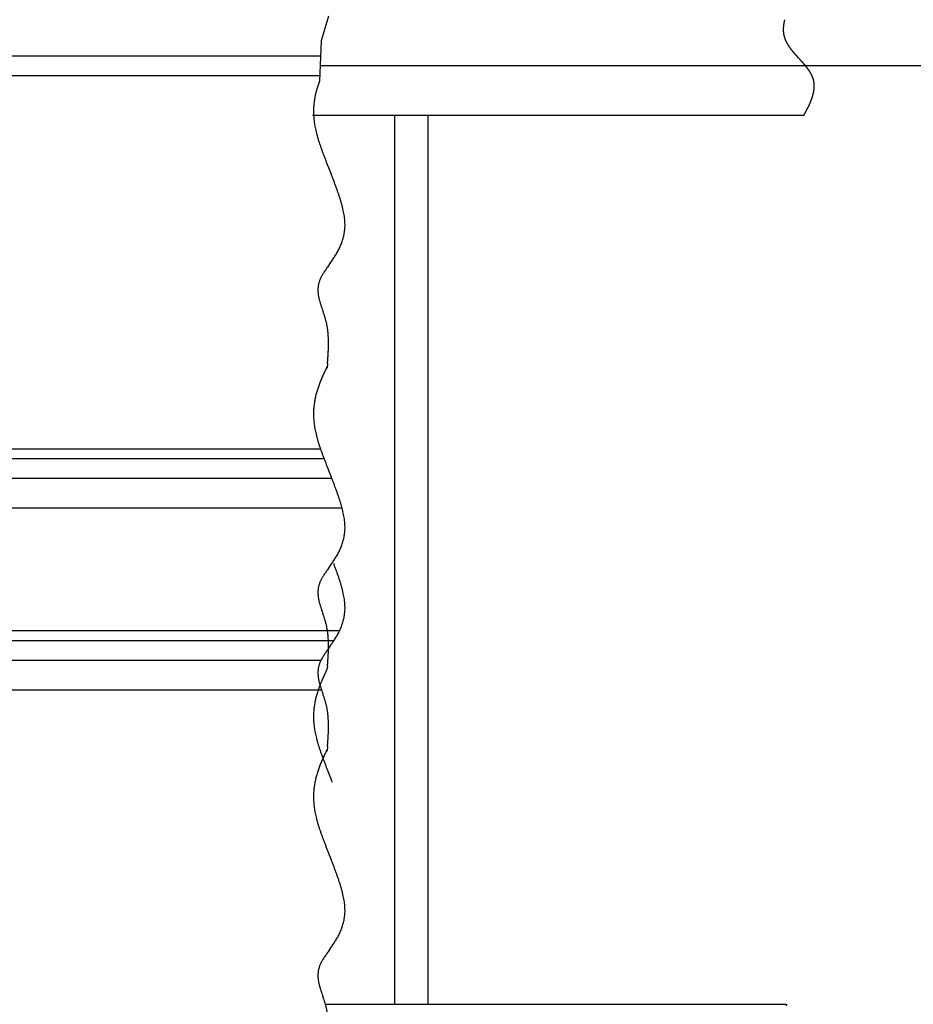
# Model space of a CAD drawing. Units: millimetres. Extents: x -9500 to 10278, y -7025 to 7025.
# Drawn here: x -6746 to -5842, y -2581 to -1585 of the extents above; entities that cross this region are included whole.
import ezdxf

# ---------------------------------------------------------------- set-up
doc = ezdxf.new("R2010")
doc.units = ezdxf.units.MM
doc.header["$LTSCALE"] = 12.5
doc.linetypes.add('CENTER', pattern=[50.8, 31.75, -6.35, 6.35, -6.35])
doc.linetypes.add('DASHED2', pattern=[9.525, 6.35, -3.175])
doc.layers.add('Layer0001', color=7, linetype='Continuous')
doc.styles.add('dcStyle1', font='HG創英角ｺﾞｼｯｸUB', dxfattribs={"width": 0.8})
doc.dimstyles.new('dc_Rotated', dxfattribs={"dimtxt": 250, "dimasz": 150.000095, "dimexe": 50, "dimexo": 50, "dimgap": 50, "dimtad": 3, "dimdec": 1, "dimdsep": 46, "dimtxsty": 'dcStyle1', "dimblk1": 'OPEN30', "dimblk2": 'OPEN30', "dimsah": 1, "dimcen": 0.09, "dimclrd": 4, "dimclre": 4, "dimclrt": 2, "dimadec": 0, "dimazin": 2, "dimtfac": 1, "dimtdec": 4, "dimtmove": 0, "dimatfit": 3, "dimfxl": 1, "dimarcsym": 0})

# ---------------------------------------------------------------- blocks, each defined once
blk = doc.blocks.new('DC_GROUP_BN-26D_A_5')
at = {"color": 3, "linetype": 'Continuous', "lineweight": 25}
for p, q in [((-6435.27, -2323.08), (-6436.18, -2325.01)), ((-6435.13, -2424.98), (-6433.82, -2428.29)), ((-6433.82, -2428.29), (-6432.51, -2431.6)), ((-6432.51, -2431.6), (-6431.19, -2434.91)), ((-6433.2, -2526.53), (-6434.34, -2528.15)), ((-6440.34, -2571.16), (-6439.85, -2572.56)), ((-6439.85, -2572.56), (-6439.36, -2573.98)), ((-6435.14, -2629.7), (-6435.27, -2631.33)), ((-6435.01, -2628.07), (-6435.14, -2629.7)), ((-6434.88, -2626.45), (-6435.01, -2628.07))]:
    blk.add_line(p, q, dxfattribs=at)
for centre, radius, start, end in [((-6209.47, -2434.31), 251.65, 155.71663, 156.20303), ((-6144.77, -2463.5), 322.63, 155.33756, 155.71658), ((-6028.31, -2516.97), 450.78, 155.06643, 155.33752), ((-5756.68, -2643.26), 750.34, 154.90361, 155.0664), ((-6327.97, -2384.39), 123.05, 159.20307, 160.20839), ((-6315.63, -2389.08), 136.25, 158.29774, 159.20286), ((-6299.84, -2395.36), 153.24, 157.49487, 158.29758), ((-6279.07, -2403.97), 175.73, 156.7962, 157.49473), ((-6250.63, -2416.16), 206.67, 156.2031, 156.79609), ((-6361.78, -2373.45), 87.5, 165.16973, 166.62263), ((-6357.49, -2374.59), 91.94, 163.79656, 165.16925), ((-6352.21, -2376.13), 97.43, 162.50902, 163.79614), ((-6345.74, -2378.16), 104.21, 161.31173, 162.50865), ((-6337.8, -2380.85), 112.6, 160.20864, 161.31142), ((-6371.42, -2371.48), 77.65, 171.40107, 173.10746), ((-6369.98, -2371.69), 79.11, 169.74595, 171.40037), ((-6367.93, -2372.07), 81.19, 168.15084, 169.74529), ((-6365.22, -2372.63), 83.96, 166.62318, 168.15024), ((-6371.74, -2371.37), 77.33, 178.45496, 180.28154), ((-6372.44, -2371.35), 76.62, 176.64411, 178.4542), ((-6372.63, -2371.34), 76.43, 174.85883, 176.64334), ((-6372.3, -2371.37), 76.77, 173.1082, 174.85807), ((-6370.52, -2371.36), 78.54, 180.28227, 182.11634), ((-6368.79, -2371.29), 80.28, 182.11704, 183.94987), ((-6366.53, -2371.14), 82.54, 183.95052, 185.77382), ((-6363.73, -2370.85), 85.35, 185.77441, 187.58045), ((-6360.38, -2370.41), 88.74, 187.58097, 189.36267), ((-6356.45, -2369.76), 92.72, 189.36312, 191.11414), ((-6351.92, -2368.87), 97.34, 191.11452, 192.82932), ((-6341.04, -2366.36), 108.5, 192.84429, 194.42674), ((-6321.99, -2361.46), 128.17, 194.42469, 195.80036), ((-6299.37, -2355.07), 151.68, 195.79862, 196.98976), ((-6272.16, -2346.76), 180.13, 196.9883, 198.01375), ((-6238.81, -2335.92), 215.19, 198.01252, 198.88813), ((-6196.88, -2321.58), 259.5, 198.88711, 199.62612), ((-6142.23, -2302.1), 317.52, 199.62529, 200.23865), ((-6067.32, -2274.48), 397.36, 200.23797, 200.73461), ((-5956.85, -2232.67), 515.48, 200.73408, 201.12118), ((-5774.41, -2162.2), 711.06, 201.12078, 201.40392), ((-5407.05, -2018.21), 1105.63, 201.40363, 201.58697), ((-7381.53, -2810.42), 1021.83, 21.3606, 21.56027), ((-7066.69, -2687.29), 683.77, 21.06347, 21.36081), ((-6902.46, -2624.04), 507.78, 20.66561, 21.06379), ((-6800.25, -2585.49), 398.55, 20.16257, 20.66604), ((-6729.66, -2559.57), 323.35, 19.54853, 20.16312), ((-6677.45, -2541.04), 267.94, 18.81616, 19.54921), ((-6636.92, -2527.23), 225.13, 17.95647, 18.81699), ((-6604.37, -2516.69), 190.91, 16.95865, 17.95747), ((-6577.55, -2508.51), 162.87, 15.80979, 16.95983), ((-6555.04, -2502.14), 139.48, 14.49473, 15.81118), ((-6535.91, -2497.2), 119.72, 12.99575, 14.49635), ((-6519.5, -2493.41), 102.88, 11.29237, 12.99761), ((-6505.36, -2490.59), 88.46, 9.36123, 11.29448), ((-6493.15, -2488.58), 76.09, 7.176, 9.36357), ((-6482.63, -2487.26), 65.48, 4.70772, 7.17855), ((-6467.19, -2486.39), 50.01, 353.10096, 356.00049), ((-6473.6, -2486.52), 56.42, 1.92542, 4.71036), ((-6467.73, -2486.36), 50.55, 356.00252, 358.94136), ((-6468.84, -2486.34), 51.66, 358.94338, 1.89763), ((-6470.49, -2485.6), 53.4, 342.33225, 344.85745), ((-6468.84, -2486.05), 51.7, 344.85888, 347.5064), ((-6467.75, -2486.29), 50.58, 347.50805, 350.26027), ((-6467.2, -2486.39), 50.02, 350.26211, 353.09899), ((-6488.79, -2477.78), 73.33, 331.97136, 333.7108), ((-6483.44, -2480.43), 67.36, 333.71124, 335.62337), ((-6479.08, -2482.41), 62.58, 335.62395, 337.70299), ((-6475.54, -2483.86), 58.75, 337.70376, 339.94213), ((-6472.7, -2484.9), 55.73, 339.94311, 342.33104), ((-6552.02, -2438.94), 147.57, 325.9966, 326.81693), ((-6529.93, -2453.38), 121.18, 326.81727, 327.82823), ((-6514.87, -2462.86), 103.39, 327.82851, 329.02643), ((-6503.87, -2469.46), 90.56, 329.0267, 330.40839), ((-6495.45, -2474.24), 80.87, 330.40867, 331.97101), ((-6249.08, -2660.42), 227.63, 144.96523, 145.44605), ((-6045.17, -2803.38), 476.66, 144.73218, 144.96666), ((-6873.21, -2215.34), 538.94, 324.73075, 324.94587), ((-6659.48, -2365.3), 277.84, 324.94659, 325.37053), ((-6588.15, -2414.56), 191.16, 325.37108, 325.99618), ((-6414.03, -2553.44), 30.86, 154.8026, 157.73789), ((-6407.99, -2556.28), 37.54, 152.3205, 154.80549), ((-6400.13, -2560.4), 46.41, 150.25312, 152.3236), ((-6389.68, -2566.37), 58.45, 148.56405, 150.25612), ((-6375.16, -2575.24), 75.46, 147.21924, 148.5668), ((-6353.68, -2589.07), 101.01, 146.18816, 147.22165), ((-6318.43, -2612.67), 143.43, 145.44432, 146.19023), ((-6415.81, -2552.06), 28.79, 176.45327, 179.24423), ((-6416.98, -2551.99), 27.62, 173.52302, 176.45126), ((-6417.74, -2551.9), 26.85, 170.47962, 173.52065), ((-6418.11, -2551.84), 26.48, 167.35141, 170.47698), ((-6418.11, -2551.84), 26.48, 164.1695, 167.3486), ((-6417.75, -2551.94), 26.85, 160.96644, 164.16667), ((-6417.03, -2552.2), 27.62, 157.77463, 160.96371), ((-6414.2, -2552.08), 30.4, 179.24584, 181.87941), ((-6412.1, -2552.01), 32.51, 181.88062, 184.34124), ((-6409.44, -2551.81), 35.17, 184.34208, 186.61866), ((-6406.13, -2551.42), 38.51, 186.61916, 188.70457), ((-6402.03, -2550.79), 42.65, 188.70481, 190.59535), ((-6396.94, -2549.84), 47.83, 190.59537, 192.2901), ((-6390.56, -2548.45), 54.35, 192.28996, 193.78998), ((-6382.43, -2546.46), 62.73, 193.78973, 195.09766), ((-6371.78, -2543.58), 73.76, 195.09734, 196.21669), ((-6357.25, -2539.36), 88.89, 196.21635, 197.15113), ((-6336.29, -2532.89), 110.83, 197.15078, 197.90515), ((-6303.31, -2522.23), 145.49, 197.90483, 198.48281), ((-6243.45, -2502.23), 208.6, 198.48252, 198.8878), ((-6099.95, -2453.13), 360.27, 198.88755, 199.12335), ((-6752.96, -2682.55), 331.86, 18.83735, 19.0962), ((-6632.49, -2641.45), 204.58, 18.41628, 18.83729), ((-6578.95, -2623.62), 148.15, 17.83363, 18.41625), ((-6548.55, -2613.84), 116.22, 17.0896, 17.83362), ((-6528.88, -2607.79), 95.64, 16.18416, 17.0896), ((-6515.09, -2603.79), 81.27, 15.11729, 16.18416), ((-6504.87, -2601.03), 70.69, 13.88913, 15.11725), ((-6501.94, -2600.28), 67.67, 12.58691, 13.87171), ((-6504.64, -2600.89), 70.43, 11.35013, 12.58683), ((-6507.63, -2601.49), 73.48, 10.16207, 11.35008), ((-6510.94, -2602.08), 76.84, 9.02309, 10.16204), ((-6514.59, -2602.66), 80.54, 7.93333, 9.02307), ((-6518.62, -2603.22), 84.61, 6.89276, 7.93333), ((-6523.06, -2603.76), 89.08, 5.9012, 6.89278), ((-6527.95, -2604.26), 94, 4.95831, 5.90123), ((-6533.35, -2604.73), 99.42, 4.06368, 4.95835), ((-6539.31, -2605.16), 105.39, 3.21677, 4.06372), ((-6545.91, -2605.53), 112.01, 2.41699, 3.21681), ((-6553.25, -2605.84), 119.35, 1.6637, 2.41704), ((-6621.48, -2605.62), 187.6, 358.0814, 358.5704), ((-6561.43, -2606.07), 127.53, 0.95622, 1.66375), ((-6606.02, -2606), 172.13, 358.57034, 359.10167), ((-6570.59, -2606.23), 136.7, 0.29385, 0.95628), ((-6592.63, -2606.21), 158.73, 359.10161, 359.67594), ((-6580.92, -2606.28), 147.02, 359.67589, 0.29391), ((-6809.92, -2595.35), 376.33, 356.0031, 356.25032), ((-6758.11, -2598.74), 324.4, 356.25028, 356.53656), ((-6718.28, -2601.15), 284.49, 356.53652, 356.86229), ((-6686.66, -2602.89), 252.83, 356.86225, 357.22799), ((-6660.92, -2604.13), 227.06, 357.22795, 357.63419), ((-6639.54, -2605.01), 205.66, 357.63414, 358.08145), ((-7139.83, -2570.87), 707.14, 355.49239, 355.62447), ((-6981.42, -2582.99), 548.27, 355.62445, 355.79462), ((-6880.26, -2590.43), 446.83, 355.7946, 356.00313)]:
    blk.add_arc(centre, radius, start, end, dxfattribs=at)
blk = doc.blocks.new('_OPEN30')
at = {"color": 0, "linetype": 'ByBlock', "lineweight": -2}
for p, q in [((-1, 0.267949), (0, 0)), ((0, 0), (-1, -0.267949)), ((0, 0), (-1, 0))]:
    blk.add_line(p, q, dxfattribs=at)
blk = doc.blocks.new('*D55')
at = {"layer": 'Layer0001', "color": 4, "linetype": 'Continuous', "lineweight": 25}
for p, q in [((-5733.49, -733.55), (-3337.83, -2288.63)), ((-5229.77, -5111.41), (-3379.77, -2261.41)), ((-7583.49, -3583.55), (-5187.83, -5138.63))]:
    blk.add_line(p, q, dxfattribs=at)
at = {"layer": 'Layer0001', "color": 4, "xscale": 150.0001403807643, "yscale": 149.9994684111822}
for p, rotation in [((-3379.77, -2261.41), 57.01147838636547), ((-5229.77, -5111.41), 237.0114783863655)]:
    blk.add_blockref('_OPEN30', p, dxfattribs=dict(at, rotation=rotation))
at = {"layer": 'Layer0001', "color": 2, "insert": (-4346.7, -3659.18), "char_height": 250, "width": 1812.5, "attachment_point": 8, "rotation": 57.01148, "style": 'dcStyle1'}
blk.add_mtext('\\T1.00;3397.8', dxfattribs=at)

msp = doc.modelspace()

# ---------------------------------------------------------------- linework, layer by layer
at = {"color": 3, "linetype": 'Continuous', "lineweight": 25}
for p, q in [((-6433.95, -1581.26), (-6441.31, -1606.34)), ((-6441.31, -1606.34), (-6443.08, -1647.15)), ((-6442.39, -1631.33), (-5951.43, -1631.33)), ((-6300.96, -1631.33), (-6267.46, -1631.33)), ((-6449.98, -1681.33), (-5952.69, -1681.33)), ((-6366.93, -2581.33), (-6366.93, -1681.33)), ((-6332.93, -2581.33), (-6332.93, -1681.33)), ((-6435.13, -1731.23), (-6433.82, -1734.54)), ((-6433.82, -1734.54), (-6432.51, -1737.85)), ((-6432.51, -1737.85), (-6431.19, -1741.16)), ((-6433.2, -1832.78), (-6434.34, -1834.4)), ((-6440.34, -1877.41), (-6439.85, -1878.81)), ((-6439.85, -1878.81), (-6439.36, -1880.23)), ((-6434.88, -1932.7), (-6435.01, -1934.32)), ((-6435.27, -1935.58), (-6436.18, -1937.51)), ((-6435.14, -1935.95), (-6435.27, -1937.58)), ((-6435.01, -1934.32), (-6435.14, -1935.95)), ((-6435.13, -2037.48), (-6433.82, -2040.79)), ((-6433.82, -2040.79), (-6432.51, -2044.1)), ((-6432.51, -2044.1), (-6431.19, -2047.41)), ((-6433.2, -2139.03), (-6434.34, -2140.65)), ((-6440.34, -2183.66), (-6439.85, -2185.06)), ((-6439.85, -2185.06), (-6439.36, -2186.48)), ((-6433.2, -2220.28), (-6434.34, -2221.9)), ((-6435.07, -2241.41), (-6436.18, -2243.76)), ((-6434.88, -2238.95), (-6435.07, -2241.41)), ((-6440.34, -2264.91), (-6439.85, -2266.31)), ((-6439.85, -2266.31), (-6439.36, -2267.73)), ((-6435.01, -2321.82), (-6435.14, -2323.45)), ((-6434.88, -2320.2), (-6435.01, -2321.82)), ((-6435.14, -2323.45), (-6435.27, -2325.08)), ((-6435.13, -2343.73), (-6433.82, -2347.04)), ((-6433.82, -2347.04), (-6432.51, -2350.35)), ((-6432.51, -2350.35), (-6431.19, -2353.66)), ((-6436.98, -2581.33), (-5970.52, -2581.33))]:
    msp.add_line(p, q, dxfattribs=at)
at = {"color": 4, "linetype": 'Continuous', "lineweight": 25}
for p, q in [((-7141.96, -1621.33), (-6441.96, -1621.33)), ((-7142.82, -1641.33), (-6442.82, -1641.33)), ((-6441.99, -2019.33), (-7142.42, -2019.33)), ((-6438.31, -2029.33), (-7138.31, -2029.33)), ((-6430.44, -2049.33), (-7130.44, -2049.33)), ((-6420, -2079.33), (-7120.1, -2079.33)), ((-6423.04, -2203.33), (-7123.04, -2203.33)), ((-6428.51, -2213.33), (-7128.51, -2213.33)), ((-6441.61, -2233.33), (-7141.61, -2233.33)), ((-6441.29, -2263.33), (-7140.82, -2263.33))]:
    msp.add_line(p, q, dxfattribs=at)
at = {"color": 7, "linetype": 'DASHED2', "lineweight": 25}
msp.add_line((-5958.73, -1623.14), (-5957.41, -1624.57), dxfattribs=at)
at = {"color": 4, "linetype": 'CENTER', "lineweight": 25}
msp.add_line((-5951.43, -1631.33), (-5805.43, -1631.33), dxfattribs=at)
at = {"color": 7, "linetype": 'DASHED2', "lineweight": 25}
for centre, radius, start, end in [((-5939.34, -1594.76), 34.45, 176.43492, 179.55308), ((-5935.74, -1594.98), 38.05, 173.55579, 176.43523), ((-5931.56, -1595.46), 42.26, 170.90869, 173.55649), ((-5926.75, -1596.22), 47.13, 168.48294, 170.90964), ((-5921.28, -1597.34), 52.72, 166.26583, 168.48403), ((-5942.38, -1594.74), 31.41, 179.55332, 182.91227), ((-5944.89, -1594.86), 28.9, 182.91322, 186.50821), ((-5946.89, -1595.09), 26.88, 186.51001, 190.32774), ((-5948.41, -1595.37), 25.34, 190.33047, 194.34775), ((-5948.23, -1595.3), 25.53, 194.38646, 198.35948), ((-5946.28, -1594.65), 27.58, 198.36247, 202.04401), ((-5943.74, -1593.63), 30.32, 202.04572, 205.41151), ((-5940.56, -1592.11), 33.84, 205.41216, 208.45114), ((-5936.64, -1589.99), 38.3, 208.45099, 211.16245), ((-5931.84, -1587.09), 43.91, 211.16176, 213.5523), ((-5925.92, -1583.17), 51.01, 213.5513, 215.63205), ((-5918.51, -1577.86), 60.13, 215.63092, 217.41535), ((-5908.96, -1570.55), 72.15, 217.41421, 218.91639), ((-5896.11, -1560.17), 88.67, 218.91533, 220.14868), ((-5877.62, -1544.58), 112.85, 220.14776, 221.12427), ((-5848.17, -1518.87), 151.95, 221.12354, 221.85321), ((-5792.26, -1468.8), 227, 221.85267, 222.34318), ((-5638.4, -1328.59), 435.17, 222.34286, 222.59936), ((-6354.41, -1989.94), 539.53, 42.41771, 42.62439), ((-6142.02, -1795.89), 251.85, 41.97679, 42.41806), ((-6075.39, -1735.94), 162.22, 41.2959, 41.97737), ((-6042.2, -1706.78), 118.04, 40.36678, 41.2967), ((-6021.98, -1689.6), 91.51, 39.17867, 40.36777), ((-6008.18, -1678.36), 73.71, 37.71858, 39.17983), ((-5998.06, -1670.53), 60.91, 35.97176, 37.71984), ((-5990.28, -1664.89), 51.3, 33.92249, 35.97305), ((-5984.1, -1660.73), 43.86, 31.55525, 33.92368), ((-5979.12, -1657.67), 38.01, 28.85643, 31.55615), ((-5975.05, -1655.43), 33.37, 25.81666, 28.85681), ((-5971.76, -1653.84), 29.71, 22.43381, 25.81623), ((-5969.12, -1652.75), 26.86, 18.71637, 22.43227), ((-5967.09, -1652.06), 24.71, 14.68681, 18.71344), ((-5965.63, -1651.67), 23.2, 10.38423, 14.68236), ((-5965.79, -1651.69), 23.36, 6.04275, 10.34345), ((-5967.56, -1651.87), 25.14, 1.99135, 6.03992), ((-5972.69, -1651.86), 30.27, 354.72352, 358.21477), ((-5969.85, -1651.95), 27.43, 358.21528, 1.98978), ((-5996.1, -1646.89), 54.26, 341.27015, 343.47673), ((-5990.07, -1648.68), 47.97, 343.4752, 345.90733), ((-5984.76, -1650.01), 42.49, 345.90587, 348.58142), ((-5980.11, -1650.95), 37.75, 348.58016, 351.51566), ((-5976.1, -1651.55), 33.7, 351.51477, 354.72384), ((-6039.33, -1628.74), 101.18, 333.02156, 334.35506), ((-6028.64, -1633.87), 89.33, 334.35393, 335.83162), ((-6019.09, -1638.16), 78.86, 335.83038, 337.46618), ((-6010.54, -1641.7), 69.61, 337.46482, 339.27401), ((-6002.91, -1644.59), 61.44, 339.27255, 341.27167), ((-6097.28, -1596.84), 167.35, 329.70126, 329.77083), ((-6079.97, -1606.92), 147.31, 329.77013, 330.74103), ((-6064.76, -1615.44), 129.88, 330.74024, 331.82163), ((-6051.3, -1622.65), 114.61, 331.82073, 333.02257), ((-5907.12, -2600.82), 66.33, 162.91525, 164.24483)]:
    msp.add_arc(centre, radius, start, end, dxfattribs=at)
at = {"color": 3, "linetype": 'Continuous', "lineweight": 25}
for centre, radius, start, end in [((-6352.21, -1682.38), 97.43, 162.50902, 163.79614), ((-6345.74, -1684.41), 104.21, 161.31173, 162.50865), ((-6337.8, -1687.1), 112.6, 160.20864, 161.31142), ((-6327.97, -1690.64), 123.05, 159.30235, 160.20839), ((-6369.98, -1677.94), 79.11, 169.74595, 171.40037), ((-6367.93, -1678.32), 81.19, 168.15084, 169.74529), ((-6365.22, -1678.88), 83.96, 166.62318, 168.15024), ((-6361.78, -1679.7), 87.5, 165.16973, 166.62263), ((-6357.49, -1680.84), 91.94, 163.79656, 165.16925), ((-6372.44, -1677.6), 76.62, 176.64411, 178.4542), ((-6372.63, -1677.59), 76.43, 174.85883, 176.64334), ((-6372.3, -1677.62), 76.77, 173.1082, 174.85807), ((-6371.42, -1677.73), 77.65, 171.40107, 173.10746), ((-6371.74, -1677.62), 77.33, 178.45496, 180.28154), ((-6370.52, -1677.61), 78.54, 180.28227, 182.11634), ((-6368.79, -1677.54), 80.28, 182.11704, 183.94987), ((-6366.53, -1677.39), 82.54, 183.95052, 185.77382), ((-6363.73, -1677.1), 85.35, 185.77441, 187.58045), ((-6360.38, -1676.66), 88.74, 187.58097, 189.36267), ((-6356.45, -1676.01), 92.72, 189.36312, 191.11414), ((-6351.92, -1675.12), 97.34, 191.11452, 192.82932), ((-6341.04, -1672.61), 108.5, 192.84429, 194.42674), ((-6321.99, -1667.71), 128.17, 194.42469, 195.80036), ((-6299.37, -1661.32), 151.68, 195.79862, 196.98976), ((-6272.16, -1653.01), 180.13, 196.9883, 198.01375), ((-6238.81, -1642.17), 215.19, 198.01252, 198.88813), ((-6196.88, -1627.83), 259.5, 198.88711, 199.62612), ((-6142.23, -1608.35), 317.52, 199.62529, 200.23865), ((-6067.32, -1580.73), 397.36, 200.23797, 200.73461), ((-5956.85, -1538.92), 515.48, 200.73408, 201.12118), ((-5774.41, -1468.45), 711.06, 201.12078, 201.40392), ((-5407.05, -1324.46), 1105.63, 201.40363, 201.58697), ((-7381.53, -2116.67), 1021.83, 21.3606, 21.56027), ((-7066.69, -1993.54), 683.77, 21.06347, 21.36081), ((-6902.46, -1930.29), 507.78, 20.66561, 21.06379), ((-6800.25, -1891.74), 398.55, 20.16257, 20.66604), ((-6729.66, -1865.82), 323.35, 19.54853, 20.16312), ((-6677.45, -1847.29), 267.94, 18.81616, 19.54921), ((-6636.92, -1833.48), 225.13, 17.95647, 18.81699), ((-6604.37, -1822.94), 190.91, 16.95865, 17.95747), ((-6577.55, -1814.76), 162.87, 15.80979, 16.95983), ((-6555.04, -1808.39), 139.48, 14.49473, 15.81118), ((-6535.91, -1803.45), 119.72, 12.99575, 14.49635), ((-6519.5, -1799.66), 102.88, 11.29237, 12.99761), ((-6505.36, -1796.84), 88.46, 9.36123, 11.29448), ((-6493.15, -1794.83), 76.09, 7.176, 9.36357), ((-6482.63, -1793.51), 65.48, 4.70772, 7.17855), ((-6473.6, -1792.77), 56.42, 1.92542, 4.71036), ((-6467.73, -1792.61), 50.55, 356.00252, 358.94136), ((-6468.84, -1792.59), 51.66, 358.94338, 1.89763), ((-6468.84, -1792.3), 51.7, 344.85888, 347.5064), ((-6467.75, -1792.54), 50.58, 347.50805, 350.26027), ((-6467.2, -1792.64), 50.02, 350.26211, 353.09899), ((-6467.19, -1792.64), 50.01, 353.10096, 356.00049), ((-6479.08, -1788.66), 62.58, 335.62395, 337.70299), ((-6475.54, -1790.11), 58.75, 337.70376, 339.94213), ((-6472.7, -1791.15), 55.73, 339.94311, 342.33104), ((-6470.49, -1791.85), 53.4, 342.33225, 344.85745), ((-6514.87, -1769.11), 103.39, 327.82851, 329.02643), ((-6503.87, -1775.71), 90.56, 329.0267, 330.40839), ((-6495.45, -1780.49), 80.87, 330.40867, 331.97101), ((-6488.79, -1784.03), 73.33, 331.97136, 333.7108), ((-6483.44, -1786.68), 67.36, 333.71124, 335.62337), ((-6873.21, -1521.59), 538.94, 324.73075, 324.94587), ((-6659.48, -1671.55), 277.84, 324.94659, 325.37053), ((-6588.15, -1720.81), 191.16, 325.37108, 325.99618), ((-6552.02, -1745.19), 147.57, 325.9966, 326.81693), ((-6529.93, -1759.63), 121.18, 326.81727, 327.82823), ((-6389.68, -1872.62), 58.45, 148.56405, 150.25612), ((-6375.16, -1881.49), 75.46, 147.21924, 148.5668), ((-6353.68, -1895.32), 101.01, 146.18816, 147.22165), ((-6318.43, -1918.92), 143.43, 145.44432, 146.19023), ((-6249.08, -1966.67), 227.63, 144.96523, 145.44605), ((-6045.17, -2109.63), 476.66, 144.73218, 144.96666), ((-6418.11, -1858.09), 26.48, 167.35141, 170.47698), ((-6418.11, -1858.09), 26.48, 164.1695, 167.3486), ((-6417.75, -1858.19), 26.85, 160.96644, 164.16667), ((-6417.03, -1858.45), 27.62, 157.77463, 160.96371), ((-6414.03, -1859.69), 30.86, 154.8026, 157.73789), ((-6407.99, -1862.53), 37.54, 152.3205, 154.80549), ((-6400.13, -1866.65), 46.41, 150.25312, 152.3236), ((-6415.81, -1858.31), 28.79, 176.45327, 179.24423), ((-6414.2, -1858.33), 30.4, 179.24584, 181.87941), ((-6412.1, -1858.26), 32.51, 181.88062, 184.34124), ((-6416.98, -1858.24), 27.62, 173.52302, 176.45126), ((-6409.44, -1858.06), 35.17, 184.34208, 186.61866), ((-6417.74, -1858.15), 26.85, 170.47962, 173.52065), ((-6406.13, -1857.67), 38.51, 186.61916, 188.70457), ((-6402.03, -1857.04), 42.65, 188.70481, 190.59535), ((-6396.94, -1856.09), 47.83, 190.59537, 192.2901), ((-6390.56, -1854.7), 54.35, 192.28996, 193.78998), ((-6382.43, -1852.71), 62.73, 193.78973, 195.09766), ((-6371.78, -1849.83), 73.76, 195.09734, 196.21669), ((-6357.25, -1845.61), 88.89, 196.21635, 197.15113), ((-6336.29, -1839.14), 110.83, 197.15078, 197.90515), ((-6303.31, -1828.48), 145.49, 197.90483, 198.48281), ((-6243.45, -1808.48), 208.6, 198.48252, 198.8878), ((-6099.95, -1759.38), 360.27, 198.88755, 199.12335), ((-6752.96, -1988.8), 331.86, 18.83735, 19.0962), ((-6632.49, -1947.7), 204.58, 18.41628, 18.83729), ((-6578.95, -1929.87), 148.15, 17.83363, 18.41625), ((-6548.55, -1920.09), 116.22, 17.0896, 17.83362), ((-6528.88, -1914.04), 95.64, 16.18416, 17.0896), ((-6515.09, -1910.04), 81.27, 15.11729, 16.18416), ((-6504.87, -1907.28), 70.69, 13.88913, 15.11725), ((-6501.94, -1906.53), 67.67, 12.58691, 13.87171), ((-6504.64, -1907.14), 70.43, 11.35013, 12.58683), ((-6507.63, -1907.74), 73.48, 10.16207, 11.35008), ((-6510.94, -1908.33), 76.84, 9.02309, 10.16204), ((-6514.59, -1908.91), 80.54, 7.93333, 9.02307), ((-6518.62, -1909.47), 84.61, 6.89276, 7.93333), ((-6523.06, -1910.01), 89.08, 5.9012, 6.89278), ((-6527.95, -1910.51), 94, 4.95831, 5.90123), ((-6533.35, -1910.98), 99.42, 4.06368, 4.95835), ((-6539.31, -1911.41), 105.39, 3.21677, 4.06372), ((-6545.91, -1911.78), 112.01, 2.41699, 3.21681), ((-6553.25, -1912.09), 119.35, 1.6637, 2.41704), ((-6561.43, -1912.32), 127.53, 0.95622, 1.66375), ((-6570.59, -1912.48), 136.7, 0.29385, 0.95628), ((-6580.92, -1912.53), 147.02, 359.67589, 0.29391), ((-6718.28, -1907.4), 284.49, 356.53652, 356.86229), ((-6686.66, -1909.14), 252.83, 356.86225, 357.22799), ((-6660.92, -1910.38), 227.06, 357.22795, 357.63419), ((-6639.54, -1911.26), 205.66, 357.63414, 358.08145), ((-6621.48, -1911.87), 187.6, 358.0814, 358.5704), ((-6606.02, -1912.25), 172.13, 358.57034, 359.10167), ((-6592.63, -1912.46), 158.73, 359.10161, 359.67594), ((-7139.83, -1877.12), 707.14, 355.49239, 355.62447), ((-6981.42, -1889.24), 548.27, 355.62445, 355.79462), ((-6880.26, -1896.68), 446.83, 355.7946, 356.00313), ((-6809.92, -1901.6), 376.33, 356.0031, 356.25032), ((-6758.11, -1904.99), 324.4, 356.25028, 356.53656), ((-6144.77, -2076), 322.63, 155.33756, 155.71658), ((-6028.31, -2129.47), 450.78, 155.06643, 155.33752), ((-5756.68, -2255.76), 750.34, 154.90361, 155.0664), ((-6315.63, -2001.58), 136.25, 158.29774, 159.20286), ((-6299.84, -2007.86), 153.24, 157.49487, 158.29758), ((-6279.07, -2016.47), 175.73, 156.7962, 157.49473), ((-6250.63, -2028.66), 206.67, 156.2031, 156.79609), ((-6209.47, -2046.81), 251.65, 155.71663, 156.20303), ((-6357.49, -1987.09), 91.94, 163.79656, 165.16925), ((-6352.21, -1988.63), 97.43, 162.50902, 163.79614), ((-6345.74, -1990.66), 104.21, 161.31173, 162.50865), ((-6337.8, -1993.35), 112.6, 160.20864, 161.31142), ((-6327.97, -1996.89), 123.05, 159.20307, 160.20839), ((-6371.42, -1983.98), 77.65, 171.40107, 173.10746), ((-6369.98, -1984.19), 79.11, 169.74595, 171.40037), ((-6367.93, -1984.57), 81.19, 168.15084, 169.74529), ((-6365.22, -1985.13), 83.96, 166.62318, 168.15024), ((-6361.78, -1985.95), 87.5, 165.16973, 166.62263), ((-6371.74, -1983.87), 77.33, 178.45496, 180.28154), ((-6372.44, -1983.85), 76.62, 176.64411, 178.4542), ((-6372.63, -1983.84), 76.43, 174.85883, 176.64334), ((-6372.3, -1983.87), 76.77, 173.1082, 174.85807), ((-6370.52, -1983.86), 78.54, 180.28227, 182.11634), ((-6368.79, -1983.79), 80.28, 182.11704, 183.94987), ((-6366.53, -1983.64), 82.54, 183.95052, 185.77382), ((-6363.73, -1983.35), 85.35, 185.77441, 187.58045), ((-6360.38, -1982.91), 88.74, 187.58097, 189.36267), ((-6356.45, -1982.26), 92.72, 189.36312, 191.11414), ((-6351.92, -1981.37), 97.34, 191.11452, 192.82932), ((-6341.04, -1978.86), 108.5, 192.84429, 194.42674), ((-6321.99, -1973.96), 128.17, 194.42469, 195.80036), ((-6299.37, -1967.57), 151.68, 195.79862, 196.98976), ((-6272.16, -1959.26), 180.13, 196.9883, 198.01375), ((-6238.81, -1948.42), 215.19, 198.01252, 198.88813), ((-6196.88, -1934.08), 259.5, 198.88711, 199.62612), ((-6142.23, -1914.6), 317.52, 199.62529, 200.23865), ((-6067.32, -1886.98), 397.36, 200.23797, 200.73461), ((-5956.85, -1845.17), 515.48, 200.73408, 201.12118), ((-5774.41, -1774.7), 711.06, 201.12078, 201.40392), ((-5407.05, -1630.71), 1105.63, 201.40363, 201.58697), ((-7381.53, -2422.92), 1021.83, 21.3606, 21.56027), ((-7066.69, -2299.79), 683.77, 21.06347, 21.36081), ((-6902.46, -2236.54), 507.78, 20.66561, 21.06379), ((-6800.25, -2197.99), 398.55, 20.16257, 20.66604), ((-6729.66, -2172.07), 323.35, 19.54853, 20.16312), ((-6677.45, -2153.54), 267.94, 18.81616, 19.54921), ((-6636.92, -2139.73), 225.13, 17.95647, 18.81699), ((-6604.37, -2129.19), 190.91, 16.95865, 17.95747), ((-6577.55, -2121.01), 162.87, 15.80979, 16.95983), ((-6555.04, -2114.64), 139.48, 14.49473, 15.81118), ((-6535.91, -2109.7), 119.72, 12.99575, 14.49635), ((-6519.5, -2105.91), 102.88, 11.29237, 12.99761), ((-6505.36, -2103.09), 88.46, 9.36123, 11.29448), ((-6493.15, -2101.08), 76.09, 7.176, 9.36357), ((-6482.63, -2099.76), 65.48, 4.70772, 7.17855), ((-6467.19, -2098.89), 50.01, 353.10096, 356.00049), ((-6473.6, -2099.02), 56.42, 1.92542, 4.71036), ((-6467.73, -2098.86), 50.55, 356.00252, 358.94136), ((-6468.84, -2098.84), 51.66, 358.94338, 1.89763), ((-6470.49, -2098.1), 53.4, 342.33225, 344.85745), ((-6468.84, -2098.55), 51.7, 344.85888, 347.5064), ((-6467.75, -2098.79), 50.58, 347.50805, 350.26027), ((-6467.2, -2098.89), 50.02, 350.26211, 353.09899), ((-6483.44, -2092.93), 67.36, 333.71124, 335.62337), ((-6479.08, -2094.91), 62.58, 335.62395, 337.70299), ((-6475.54, -2096.36), 58.75, 337.70376, 339.94213), ((-6472.7, -2097.4), 55.73, 339.94311, 342.33104), ((-6552.02, -2051.44), 147.57, 325.9966, 326.81693), ((-6529.93, -2065.88), 121.18, 326.81727, 327.82823), ((-6514.87, -2075.36), 103.39, 327.82851, 329.02643), ((-6503.87, -2081.96), 90.56, 329.0267, 330.40839), ((-6495.45, -2086.74), 80.87, 330.40867, 331.97101), ((-6488.79, -2090.28), 73.33, 331.97136, 333.7108), ((-6249.08, -2272.92), 227.63, 144.96523, 145.44605), ((-6045.17, -2415.88), 476.66, 144.73218, 144.96666), ((-6873.21, -1827.84), 538.94, 324.73075, 324.94587), ((-6659.48, -1977.8), 277.84, 324.94659, 325.37053), ((-6588.15, -2027.06), 191.16, 325.37108, 325.99618), ((-6902.46, -2317.79), 507.78, 20.66561, 21.06379), ((-6800.25, -2279.24), 398.55, 20.16257, 20.66604), ((-6729.66, -2253.32), 323.35, 19.54853, 20.16312), ((-6407.99, -2168.78), 37.54, 152.3205, 154.80549), ((-6400.13, -2172.9), 46.41, 150.25312, 152.3236), ((-6389.68, -2178.87), 58.45, 148.56405, 150.25612), ((-6375.16, -2187.74), 75.46, 147.21924, 148.5668), ((-6353.68, -2201.57), 101.01, 146.18816, 147.22165), ((-6318.43, -2225.17), 143.43, 145.44432, 146.19023), ((-6677.45, -2234.79), 267.94, 18.81616, 19.54921), ((-6636.92, -2220.98), 225.13, 17.95647, 18.81699), ((-6604.37, -2210.44), 190.91, 16.95865, 17.95747), ((-6416.98, -2164.49), 27.62, 173.52302, 176.45126), ((-6417.74, -2164.4), 26.85, 170.47962, 173.52065), ((-6418.11, -2164.34), 26.48, 167.35141, 170.47698), ((-6418.11, -2164.34), 26.48, 164.1695, 167.3486), ((-6417.75, -2164.44), 26.85, 160.96644, 164.16667), ((-6417.03, -2164.7), 27.62, 157.77463, 160.96371), ((-6414.03, -2165.94), 30.86, 154.8026, 157.73789), ((-6577.55, -2202.26), 162.87, 15.80979, 16.95983), ((-6555.04, -2195.89), 139.48, 14.49473, 15.81118), ((-6535.91, -2190.95), 119.72, 12.99575, 14.49635), ((-6415.81, -2164.56), 28.79, 176.45327, 179.24423), ((-6414.2, -2164.58), 30.4, 179.24584, 181.87941), ((-6412.1, -2164.51), 32.51, 181.88062, 184.34124), ((-6409.44, -2164.31), 35.17, 184.34208, 186.61866), ((-6406.13, -2163.92), 38.51, 186.61916, 188.70457), ((-6402.03, -2163.29), 42.65, 188.70481, 190.59535), ((-6396.94, -2162.34), 47.83, 190.59537, 192.2901), ((-6519.5, -2187.16), 102.88, 11.29237, 12.99761), ((-6505.36, -2184.34), 88.46, 9.36123, 11.29448), ((-6493.15, -2182.33), 76.09, 7.176, 9.36357), ((-6390.56, -2160.95), 54.35, 192.28996, 193.78998), ((-6382.43, -2158.96), 62.73, 193.78973, 195.09766), ((-6371.78, -2156.08), 73.76, 195.09734, 196.21669), ((-6357.25, -2151.86), 88.89, 196.21635, 197.15113), ((-6336.29, -2145.39), 110.83, 197.15078, 197.90515), ((-6303.31, -2134.73), 145.49, 197.90483, 198.48281), ((-6243.45, -2114.73), 208.6, 198.48252, 198.8878), ((-6099.95, -2065.63), 360.27, 198.88755, 199.12335), ((-6482.63, -2181.01), 65.48, 4.70772, 7.17855), ((-6473.6, -2180.27), 56.42, 1.92542, 4.71036), ((-6467.73, -2180.11), 50.55, 356.00252, 358.94136), ((-6468.84, -2180.09), 51.66, 358.94338, 1.89763), ((-6752.96, -2295.05), 331.86, 18.83735, 19.0962), ((-6632.49, -2253.95), 204.58, 18.41628, 18.83729), ((-6578.95, -2236.12), 148.15, 17.83363, 18.41625), ((-6548.55, -2226.34), 116.22, 17.0896, 17.83362), ((-6528.88, -2220.29), 95.64, 16.18416, 17.0896), ((-6468.84, -2179.8), 51.7, 344.85888, 347.5064), ((-6467.75, -2180.04), 50.58, 347.50805, 350.26027), ((-6467.2, -2180.14), 50.02, 350.26211, 353.09899), ((-6467.19, -2180.14), 50.01, 353.10096, 356.00049), ((-6515.09, -2216.29), 81.27, 15.11729, 16.18416), ((-6504.87, -2213.53), 70.69, 13.88913, 15.11725), ((-6501.94, -2212.78), 67.67, 12.58691, 13.87171), ((-6504.64, -2213.39), 70.43, 11.35013, 12.58683), ((-6507.63, -2213.99), 73.48, 10.16207, 11.35008), ((-6510.94, -2214.58), 76.84, 9.02309, 10.16204), ((-6483.44, -2174.18), 67.36, 333.71124, 335.62337), ((-6479.08, -2176.16), 62.58, 335.62395, 337.70299), ((-6475.54, -2177.61), 58.75, 337.70376, 339.94213), ((-6472.7, -2178.65), 55.73, 339.94311, 342.33104), ((-6470.49, -2179.35), 53.4, 342.33225, 344.85745), ((-6514.59, -2215.16), 80.54, 7.93333, 9.02307), ((-6518.62, -2215.72), 84.61, 6.89276, 7.93333), ((-6523.06, -2216.26), 89.08, 5.9012, 6.89278), ((-6527.95, -2216.76), 94, 4.95831, 5.90123), ((-6533.35, -2217.23), 99.42, 4.06368, 4.95835), ((-6539.31, -2217.66), 105.39, 3.21677, 4.06372), ((-6545.91, -2218.03), 112.01, 2.41699, 3.21681), ((-6529.93, -2147.13), 121.18, 326.81727, 327.82823), ((-6514.87, -2156.61), 103.39, 327.82851, 329.02643), ((-6503.87, -2163.21), 90.56, 329.0267, 330.40839), ((-6495.45, -2167.99), 80.87, 330.40867, 331.97101), ((-6488.79, -2171.53), 73.33, 331.97136, 333.7108), ((-6045.17, -2497.13), 476.66, 144.73218, 144.96666), ((-6553.25, -2218.34), 119.35, 1.6637, 2.41704), ((-6561.43, -2218.57), 127.53, 0.95622, 1.66375), ((-6606.02, -2218.5), 172.13, 358.57034, 359.10167), ((-6570.59, -2218.73), 136.7, 0.29385, 0.95628), ((-6592.63, -2218.71), 158.73, 359.10161, 359.67594), ((-6580.92, -2218.78), 147.02, 359.67589, 0.29391), ((-6873.21, -1909.09), 538.94, 324.73075, 324.94587), ((-6659.48, -2059.05), 277.84, 324.94659, 325.37053), ((-6588.15, -2108.31), 191.16, 325.37108, 325.99618), ((-6552.02, -2132.69), 147.57, 325.9966, 326.81693), ((-6400.13, -2254.15), 46.41, 150.25312, 152.3236), ((-6389.68, -2260.12), 58.45, 148.56405, 150.25612), ((-6375.16, -2268.99), 75.46, 147.21924, 148.5668), ((-6353.68, -2282.82), 101.01, 146.18816, 147.22165), ((-6318.43, -2306.42), 143.43, 145.44432, 146.19023), ((-6249.08, -2354.17), 227.63, 144.96523, 145.44605), ((-6758.11, -2211.24), 324.4, 356.25028, 356.53656), ((-6718.28, -2213.65), 284.49, 356.53652, 356.86229), ((-6686.66, -2215.39), 252.83, 356.86225, 357.22799), ((-6660.92, -2216.63), 227.06, 357.22795, 357.63419), ((-6639.54, -2217.51), 205.66, 357.63414, 358.08145), ((-6621.48, -2218.12), 187.6, 358.0814, 358.5704), ((-6417.74, -2245.65), 26.85, 170.47962, 173.52065), ((-6418.11, -2245.59), 26.48, 167.35141, 170.47698), ((-6418.11, -2245.59), 26.48, 164.1695, 167.3486), ((-6417.75, -2245.69), 26.85, 160.96644, 164.16667), ((-6417.03, -2245.95), 27.62, 157.77463, 160.96371), ((-6414.03, -2247.19), 30.86, 154.8026, 157.73789), ((-6407.99, -2250.03), 37.54, 152.3205, 154.80549), ((-7139.83, -2183.37), 707.14, 355.49239, 355.62447), ((-6981.42, -2195.49), 548.27, 355.62445, 355.79462), ((-6880.26, -2202.93), 446.83, 355.7946, 356.00313), ((-6809.92, -2207.85), 376.33, 356.0031, 356.25032), ((-6415.81, -2245.81), 28.79, 176.45327, 179.24423), ((-6414.2, -2245.83), 30.4, 179.24584, 181.87941), ((-6412.1, -2245.76), 32.51, 181.88062, 184.34124), ((-6416.98, -2245.74), 27.62, 173.52302, 176.45126), ((-6409.44, -2245.56), 35.17, 184.34208, 186.61866), ((-6406.13, -2245.17), 38.51, 186.61916, 188.70457), ((-6402.03, -2244.54), 42.65, 188.70481, 190.59535), ((-6250.63, -2334.91), 206.67, 156.2031, 156.79609), ((-6209.47, -2353.06), 251.65, 155.71663, 156.20303), ((-6144.77, -2382.25), 322.63, 155.33756, 155.71658), ((-6028.31, -2435.72), 450.78, 155.06643, 155.33752), ((-5756.68, -2562.01), 750.34, 154.90361, 155.0664), ((-6337.8, -2299.6), 112.6, 160.20864, 161.31142), ((-6396.94, -2243.59), 47.83, 190.59537, 192.2901), ((-6327.97, -2303.14), 123.05, 159.20307, 160.20839), ((-6390.56, -2242.2), 54.35, 192.28996, 193.78998), ((-6382.43, -2240.21), 62.73, 193.78973, 195.09766), ((-6315.63, -2307.83), 136.25, 158.29774, 159.20286), ((-6371.78, -2237.33), 73.76, 195.09734, 196.21669), ((-6357.25, -2233.11), 88.89, 196.21635, 197.15113), ((-6299.84, -2314.11), 153.24, 157.49487, 158.29758), ((-6336.29, -2226.64), 110.83, 197.15078, 197.90515), ((-6303.31, -2215.98), 145.49, 197.90483, 198.48281), ((-6279.07, -2322.72), 175.73, 156.7962, 157.49473), ((-6365.22, -2291.38), 83.96, 166.62318, 168.15024), ((-6361.78, -2292.2), 87.5, 165.16973, 166.62263), ((-6357.49, -2293.34), 91.94, 163.79656, 165.16925), ((-6352.21, -2294.88), 97.43, 162.50902, 163.79614), ((-6345.74, -2296.91), 104.21, 161.31173, 162.50865), ((-6243.45, -2195.98), 208.6, 198.48252, 198.8878), ((-6099.95, -2146.88), 360.27, 198.88755, 199.12335), ((-6752.96, -2376.3), 331.86, 18.83735, 19.0962), ((-6632.49, -2335.2), 204.58, 18.41628, 18.83729), ((-6578.95, -2317.37), 148.15, 17.83363, 18.41625), ((-6548.55, -2307.59), 116.22, 17.0896, 17.83362), ((-6372.3, -2290.12), 76.77, 173.1082, 174.85807), ((-6371.42, -2290.23), 77.65, 171.40107, 173.10746), ((-6369.98, -2290.44), 79.11, 169.74595, 171.40037), ((-6367.93, -2290.82), 81.19, 168.15084, 169.74529), ((-6528.88, -2301.54), 95.64, 16.18416, 17.0896), ((-6515.09, -2297.54), 81.27, 15.11729, 16.18416), ((-6504.87, -2294.78), 70.69, 13.88913, 15.11725), ((-6501.94, -2294.03), 67.67, 12.58691, 13.87171), ((-6504.64, -2294.64), 70.43, 11.35013, 12.58683), ((-6507.63, -2295.24), 73.48, 10.16207, 11.35008), ((-6371.74, -2290.12), 77.33, 178.45496, 180.28154), ((-6370.52, -2290.11), 78.54, 180.28227, 182.11634), ((-6372.44, -2290.1), 76.62, 176.64411, 178.4542), ((-6372.63, -2290.09), 76.43, 174.85883, 176.64334), ((-6510.94, -2295.83), 76.84, 9.02309, 10.16204), ((-6514.59, -2296.41), 80.54, 7.93333, 9.02307), ((-6518.62, -2296.97), 84.61, 6.89276, 7.93333), ((-6523.06, -2297.51), 89.08, 5.9012, 6.89278), ((-6527.95, -2298.01), 94, 4.95831, 5.90123), ((-6533.35, -2298.48), 99.42, 4.06368, 4.95835), ((-6539.31, -2298.91), 105.39, 3.21677, 4.06372), ((-6368.79, -2290.04), 80.28, 182.11704, 183.94987), ((-6366.53, -2289.89), 82.54, 183.95052, 185.77382), ((-6363.73, -2289.6), 85.35, 185.77441, 187.58045), ((-6360.38, -2289.16), 88.74, 187.58097, 189.36267), ((-6545.91, -2299.28), 112.01, 2.41699, 3.21681), ((-6553.25, -2299.59), 119.35, 1.6637, 2.41704), ((-6561.43, -2299.82), 127.53, 0.95622, 1.66375), ((-6570.59, -2299.98), 136.7, 0.29385, 0.95628), ((-6592.63, -2299.96), 158.73, 359.10161, 359.67594), ((-6580.92, -2300.03), 147.02, 359.67589, 0.29391), ((-6356.45, -2288.51), 92.72, 189.36312, 191.11414), ((-6351.92, -2287.62), 97.34, 191.11452, 192.82932), ((-6341.04, -2285.11), 108.5, 192.84429, 194.42674), ((-6718.28, -2294.9), 284.49, 356.53652, 356.86229), ((-6686.66, -2296.64), 252.83, 356.86225, 357.22799), ((-6660.92, -2297.88), 227.06, 357.22795, 357.63419), ((-6639.54, -2298.76), 205.66, 357.63414, 358.08145), ((-6621.48, -2299.37), 187.6, 358.0814, 358.5704), ((-6606.02, -2299.75), 172.13, 358.57034, 359.10167), ((-6321.99, -2280.21), 128.17, 194.42469, 195.80036), ((-6299.37, -2273.82), 151.68, 195.79862, 196.98976), ((-6272.16, -2265.51), 180.13, 196.9883, 198.01375), ((-6238.81, -2254.67), 215.19, 198.01252, 198.88813), ((-7139.83, -2264.62), 707.14, 355.49239, 355.62447), ((-6981.42, -2276.74), 548.27, 355.62445, 355.79462), ((-6880.26, -2284.18), 446.83, 355.7946, 356.00313), ((-6809.92, -2289.1), 376.33, 356.0031, 356.25032), ((-6758.11, -2292.49), 324.4, 356.25028, 356.53656), ((-6196.88, -2240.33), 259.5, 198.88711, 199.62612), ((-6142.23, -2220.85), 317.52, 199.62529, 200.23865), ((-6067.32, -2193.23), 397.36, 200.23797, 200.73461), ((-5956.85, -2151.42), 515.48, 200.73408, 201.12118), ((-5774.41, -2080.95), 711.06, 201.12078, 201.40392), ((-5407.05, -1936.96), 1105.63, 201.40363, 201.58697), ((-7381.53, -2729.17), 1021.83, 21.3606, 21.56027)]:
    msp.add_arc(centre, radius, start, end, dxfattribs=at)

# ---------------------------------------------------------------- block references
at = {"linetype": 'Continuous'}
msp.add_blockref('DC_GROUP_BN-26D_A_5', (0, 0), dxfattribs=at)

# ---------------------------------------------------------------- dimensions: what is measured, and where the dimension line sits
at = {"layer": 'Layer0001', "linetype": 'Continuous', "lineweight": 13}
dim = msp.add_linear_dim(base=(-3379.77, -2261.41), p1=(-7625.43, -3556.33), p2=(-5775.43, -706.33), angle=57.01148, dimstyle='dc_Rotated', override={"dimtxt": 250, "dimasz": 150.000095, "dimexe": 50, "dimexo": 50, "dimgap": 50, "dimtad": 3, "dimtih": 0, "dimtoh": 0, "dimdec": 1, "dimzin": 8, "dimtxsty": 'dcStyle1', "dimblk1": 'OPEN30', "dimblk2": 'OPEN30', "dimsah": 1, "dimclrd": 4, "dimclre": 4, "dimclrt": 2, "dimazin": 2, "dimtofl": 1, "dimtolj": 0, "dimtzin": 8, "dimarcsym": 1}, dxfattribs=at)
dim.commit()
dim.dimension.update_dxf_attribs({"geometry": '*D55', "text_midpoint": (-4304.77, -3686.41), "dimtype": 160})

doc.saveas('drawing.dxf')
